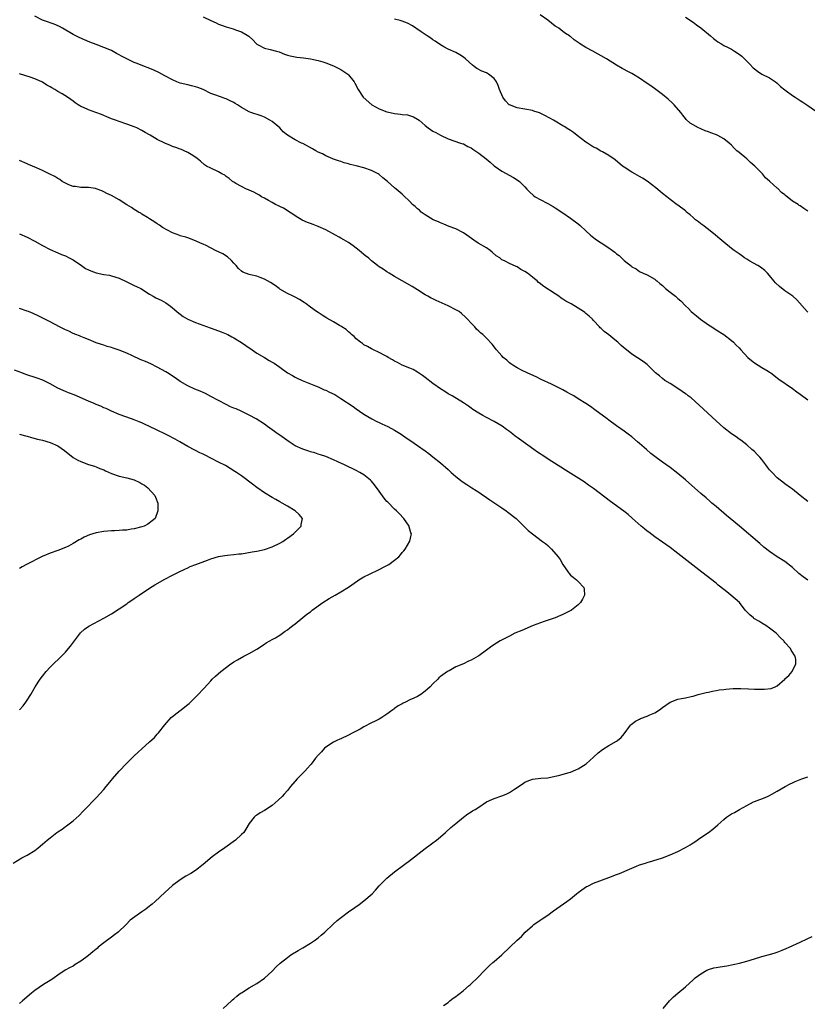
# Model space of a CAD drawing. Units: inches. Extents: x 2619000 to 2622000, y 1527000 to 1530000.
# Drawn here: x 2620135 to 2620341, y 1528896 to 1529153 of the extents above; entities that cross this region are included whole.
import ezdxf

# ---------------------------------------------------------------- set-up
doc = ezdxf.new("R2010")
doc.units = ezdxf.units.IN
doc.header["$MEASUREMENT"] = 0
doc.layers.add('LD26191527_10ft', color=41, linetype='Continuous')

msp = doc.modelspace()

# ---------------------------------------------------------------- linework, layer by layer
at = {"layer": 'LD26191527_10ft'}
for points, elevation in [([(2620341, 1529027.42), (2620338.95, 1529029), (2620337, 1529030.62), (2620336.45, 1529031), (2620335, 1529032.06), (2620334.43, 1529032.43), (2620333.75, 1529033), (2620333, 1529033.56), (2620331.64, 1529035), (2620331.31, 1529035.31), (2620331, 1529035.72), (2620330.41, 1529036.41), (2620330.02, 1529037), (2620329, 1529038.34), (2620328.42, 1529039), (2620327.72, 1529039.72), (2620327, 1529040.44), (2620326.33, 1529041), (2620325, 1529042.19), (2620323.43, 1529043.43), (2620323, 1529043.73), (2620322.28, 1529044.28), (2620321, 1529045.07), (2620319, 1529046.64), (2620317, 1529048.48), (2620312.59, 1529052.59), (2620310.45, 1529054.45), (2620309.71, 1529055), (2620309.32, 1529055.32), (2620309, 1529055.53), (2620308.18, 1529056.18), (2620307, 1529056.91), (2620305, 1529058.19), (2620303.65, 1529059), (2620303, 1529059.5), (2620302.19, 1529060.19), (2620301.2, 1529061), (2620301, 1529061.22), (2620299.19, 1529063), (2620299, 1529063.17), (2620297.96, 1529063.96), (2620295, 1529065.87), (2620293.61, 1529067), (2620293.26, 1529067.26), (2620292.19, 1529068.19), (2620291.36, 1529069), (2620291, 1529069.3), (2620290.03, 1529070.03), (2620289, 1529070.92), (2620287.77, 1529071.77), (2620287, 1529072.56), (2620286.75, 1529072.75), (2620286.52, 1529073), (2620285, 1529074.7), (2620284.7, 1529075), (2620283.83, 1529075.83), (2620283, 1529076.55), (2620282.75, 1529076.75), (2620282.4, 1529077), (2620281, 1529077.88), (2620279.16, 1529079), (2620277.75, 1529079.75), (2620277, 1529080.29), (2620276.55, 1529080.55), (2620275.92, 1529081), (2620275, 1529081.63), (2620271.73, 1529083.73), (2620271, 1529084.35), (2620270.62, 1529084.62), (2620270.24, 1529085), (2620269.55, 1529085.55), (2620269, 1529086.03), (2620267.75, 1529087), (2620267, 1529087.5), (2620266, 1529088), (2620265, 1529088.65), (2620264.74, 1529088.74), (2620263, 1529089.56), (2620261.75, 1529090.25), (2620261, 1529090.56), (2620260.47, 1529091), (2620259.57, 1529091.57), (2620258.53, 1529092.53), (2620257.96, 1529093), (2620257, 1529093.62), (2620254.87, 1529094.87), (2620253.68, 1529095.68), (2620251.91, 1529097), (2620251, 1529097.59), (2620249, 1529098.58), (2620247.25, 1529099.25), (2620245.85, 1529099.85), (2620245, 1529100.17), (2620244.45, 1529100.45), (2620243.08, 1529101), (2620241, 1529102.3), (2620239.98, 1529103), (2620239.48, 1529103.48), (2620239, 1529103.84), (2620238.41, 1529104.41), (2620237.7, 1529105), (2620237, 1529105.75), (2620235.35, 1529107.35), (2620235, 1529107.64), (2620233.41, 1529109), (2620233, 1529109.3), (2620231.15, 1529111), (2620229.95, 1529111.95), (2620229, 1529112.79), (2620228.7, 1529113), (2620227, 1529113.85), (2620225, 1529114.51), (2620223, 1529115.06), (2620221.42, 1529115.42), (2620221, 1529115.6), (2620219.84, 1529115.84), (2620219, 1529116.17), (2620218.36, 1529116.36), (2620217, 1529116.83), (2620216.89, 1529116.89), (2620215, 1529117.67), (2620214.21, 1529118.21), (2620213, 1529118.66), (2620212.41, 1529119), (2620211.54, 1529119.54), (2620209, 1529120.88), (2620208.66, 1529121), (2620207, 1529121.83), (2620205.04, 1529123.04), (2620203.93, 1529123.93), (2620202.98, 1529125), (2620201, 1529126.61), (2620200.41, 1529127), (2620199, 1529127.76), (2620198.11, 1529128.11), (2620195.43, 1529129), (2620195, 1529129.17), (2620193, 1529130.31), (2620191.93, 1529131), (2620191.38, 1529131.38), (2620191, 1529131.6), (2620190.07, 1529132.07), (2620189, 1529132.57), (2620188.67, 1529132.67), (2620187.8, 1529133), (2620187, 1529133.25), (2620186.58, 1529133.42), (2620185, 1529133.97), (2620182.97, 1529135), (2620181.55, 1529135.55), (2620181, 1529135.73), (2620179.98, 1529135.98), (2620179, 1529136.18), (2620177, 1529136.63), (2620176.08, 1529137), (2620175, 1529137.48), (2620173, 1529138.59), (2620172.2, 1529139), (2620171.43, 1529139.43), (2620170.07, 1529140.07), (2620168.64, 1529140.64), (2620167.65, 1529141), (2620165.78, 1529141.78), (2620165, 1529142.06), (2620163, 1529142.99), (2620161.69, 1529143.69), (2620161, 1529144.08), (2620160.38, 1529144.38), (2620159, 1529145.14), (2620157, 1529145.98), (2620155, 1529146.73), (2620153.37, 1529147.37), (2620151.96, 1529147.96), (2620150.58, 1529148.58), (2620149, 1529149.34), (2620146.23, 1529151), (2620145.45, 1529151.45), (2620144.07, 1529152.07), (2620143, 1529152.42), (2620142.58, 1529152.58), (2620141, 1529153.13), (2620139, 1529154.11)], 9240), ([(2620183, 1529153.97), (2620184.98, 1529153.02), (2620186.41, 1529152.41), (2620187, 1529152.1), (2620187.82, 1529151.82), (2620189, 1529151.35), (2620190.8, 1529150.8), (2620191.42, 1529150.58), (2620193, 1529150.06), (2620194.93, 1529148.93), (2620195.94, 1529147.94), (2620196.8, 1529147), (2620197, 1529146.81), (2620197.34, 1529146.66), (2620199, 1529145.77), (2620200.53, 1529145.47), (2620202.17, 1529145), (2620202.83, 1529144.83), (2620204.26, 1529144.26), (2620205, 1529143.99), (2620205.75, 1529143.75), (2620207, 1529143.49), (2620207.43, 1529143.43), (2620209.23, 1529143.23), (2620211, 1529143), (2620213, 1529142.58), (2620214.24, 1529142.24), (2620215, 1529141.97), (2620217, 1529141.2), (2620217.43, 1529141), (2620219, 1529140.18), (2620220.8, 1529139), (2620221, 1529138.82), (2620222.41, 1529137), (2620222.63, 1529136.63), (2620223.46, 1529135), (2620224.81, 1529133), (2620227.02, 1529131), (2620229, 1529129.95), (2620231, 1529129.21), (2620231.88, 1529129), (2620233, 1529128.76), (2620234.59, 1529128.59), (2620235, 1529128.51), (2620236.37, 1529128.37), (2620237.9, 1529127.9), (2620239, 1529127.29), (2620239.45, 1529127), (2620241, 1529125.6), (2620241.81, 1529125), (2620243, 1529124.16), (2620243.74, 1529123.74), (2620245, 1529123.04), (2620247, 1529122.14), (2620250.25, 1529121), (2620250.82, 1529120.82), (2620251, 1529120.78), (2620252.14, 1529120.14), (2620253, 1529119.77), (2620253.44, 1529119.44), (2620255, 1529118.41), (2620256.91, 1529116.91), (2620258, 1529116), (2620259.06, 1529115.06), (2620261, 1529113.7), (2620264.05, 1529112.05), (2620265.27, 1529111.27), (2620265.6, 1529111), (2620267, 1529109.61), (2620267.55, 1529109), (2620268.26, 1529108.26), (2620269.31, 1529107.31), (2620269.77, 1529107), (2620271, 1529106.3), (2620273, 1529105.25), (2620274.42, 1529104.42), (2620275, 1529104.06), (2620277, 1529102.77), (2620279, 1529101.43), (2620281, 1529099.91), (2620281.49, 1529099.49), (2620283, 1529098.12), (2620284.2, 1529097), (2620284.61, 1529096.61), (2620285.73, 1529095.73), (2620286.94, 1529094.94), (2620289, 1529093.65), (2620289.91, 1529093), (2620290.53, 1529092.53), (2620291, 1529092.11), (2620291.64, 1529091.64), (2620293, 1529090.38), (2620294.87, 1529088.87), (2620295, 1529088.73), (2620296.13, 1529088.13), (2620297, 1529087.46), (2620297.99, 1529087), (2620299, 1529086.6), (2620301, 1529085.45), (2620301.24, 1529085.24), (2620301.48, 1529085), (2620302.34, 1529084.34), (2620303, 1529083.79), (2620303.41, 1529083.41), (2620303.83, 1529083), (2620305, 1529082.09), (2620306.38, 1529081), (2620306.72, 1529080.72), (2620307, 1529080.46), (2620307.81, 1529079.81), (2620309, 1529078.54), (2620309.79, 1529077.79), (2620310.51, 1529077), (2620311, 1529076.57), (2620311.87, 1529075.87), (2620312.9, 1529075), (2620315, 1529073.53), (2620315.92, 1529073), (2620317, 1529072.27), (2620319.02, 1529071.02), (2620321, 1529069.48), (2620321.52, 1529069), (2620322.25, 1529068.25), (2620323, 1529067.53), (2620323.44, 1529067), (2620325.34, 1529065), (2620326.23, 1529064.23), (2620327, 1529063.65), (2620329, 1529062.39), (2620330.57, 1529061.43), (2620331, 1529061.18), (2620331.27, 1529061), (2620333.4, 1529059.4), (2620337, 1529056.88), (2620338.08, 1529056.08), (2620339, 1529055.46), (2620341, 1529053.98)], 9250), ([(2620341, 1529076.85), (2620340.84, 1529077), (2620338.1, 1529080.1), (2620337.09, 1529081), (2620335, 1529082.4), (2620333.55, 1529083.55), (2620332.53, 1529084.53), (2620332.12, 1529085), (2620331, 1529086.46), (2620330.46, 1529087), (2620329.77, 1529087.77), (2620328.62, 1529088.62), (2620327.87, 1529089), (2620325.83, 1529090.17), (2620325, 1529090.66), (2620324.46, 1529091), (2620323.64, 1529091.64), (2620323, 1529092.06), (2620322.47, 1529092.47), (2620321.71, 1529093), (2620321, 1529093.52), (2620319, 1529095.12), (2620318.01, 1529096.01), (2620316.82, 1529097), (2620315, 1529098.45), (2620313.56, 1529099.56), (2620313, 1529099.91), (2620312.42, 1529100.42), (2620311.65, 1529101), (2620311, 1529101.56), (2620310.25, 1529102.25), (2620309.31, 1529103), (2620309.15, 1529103.15), (2620309, 1529103.28), (2620307, 1529104.79), (2620306.86, 1529104.86), (2620305, 1529106.24), (2620304.12, 1529107), (2620303, 1529107.88), (2620302.4, 1529108.4), (2620301.29, 1529109.29), (2620299, 1529111.04), (2620297.82, 1529111.82), (2620297, 1529112.32), (2620295.75, 1529113), (2620295, 1529113.45), (2620293, 1529114.71), (2620292.58, 1529115), (2620290.63, 1529116.63), (2620289, 1529117.78), (2620287.29, 1529118.71), (2620286.93, 1529118.93), (2620285.66, 1529119.66), (2620285, 1529119.97), (2620283.4, 1529121), (2620283, 1529121.28), (2620280.72, 1529123), (2620279.76, 1529123.76), (2620279, 1529124.27), (2620278.57, 1529124.57), (2620277.35, 1529125.35), (2620277, 1529125.53), (2620275, 1529126.7), (2620274.54, 1529127), (2620273.55, 1529127.55), (2620272.23, 1529128.23), (2620270.89, 1529128.89), (2620269.37, 1529129.37), (2620269, 1529129.5), (2620265, 1529130.19), (2620263, 1529130.97), (2620262.95, 1529131), (2620262.02, 1529132.02), (2620261.26, 1529133), (2620260.43, 1529135), (2620260.06, 1529136.06), (2620259.59, 1529137), (2620259, 1529137.9), (2620257.58, 1529139), (2620257, 1529139.35), (2620255.78, 1529139.78), (2620254.47, 1529140.47), (2620253.83, 1529141), (2620253.33, 1529141.33), (2620251.52, 1529143), (2620251, 1529143.42), (2620250.04, 1529144.04), (2620249, 1529144.62), (2620247, 1529145.53), (2620245.85, 1529146.15), (2620245, 1529146.63), (2620243.63, 1529147.63), (2620243, 1529147.97), (2620242.43, 1529148.43), (2620241.51, 1529149), (2620241, 1529149.34), (2620239.93, 1529150.07), (2620238.84, 1529150.84), (2620238.58, 1529151), (2620237.66, 1529151.66), (2620236.34, 1529152.34), (2620235, 1529152.87), (2620234.47, 1529153), (2620233, 1529153.33)], 9260), ([(2620341, 1529103.26), (2620339.9, 1529103.9), (2620339, 1529104.59), (2620338.73, 1529104.73), (2620338.42, 1529105), (2620337, 1529105.87), (2620335.57, 1529107), (2620335.24, 1529107.24), (2620335, 1529107.46), (2620334.1, 1529108.1), (2620333.11, 1529109.11), (2620333, 1529109.24), (2620331.08, 1529111), (2620331, 1529111.09), (2620329.95, 1529111.95), (2620329.12, 1529113), (2620327.14, 1529115), (2620325.96, 1529115.96), (2620325, 1529116.87), (2620323, 1529118.52), (2620322.46, 1529119), (2620321.7, 1529119.7), (2620321, 1529120.44), (2620320.44, 1529121), (2620319, 1529122.11), (2620317.49, 1529123), (2620317.15, 1529123.15), (2620315.66, 1529123.66), (2620315, 1529123.97), (2620314.19, 1529124.19), (2620313, 1529124.77), (2620312.82, 1529124.82), (2620312.45, 1529125), (2620311, 1529125.75), (2620310.23, 1529126.23), (2620309.2, 1529127.2), (2620309, 1529127.41), (2620308.3, 1529128.3), (2620307.77, 1529129), (2620306.07, 1529131), (2620305.56, 1529131.56), (2620304.51, 1529132.51), (2620303, 1529133.71), (2620301.26, 1529135), (2620299.92, 1529135.92), (2620299, 1529136.6), (2620297, 1529137.96), (2620295, 1529139.16), (2620293.77, 1529139.77), (2620293, 1529140.21), (2620292.46, 1529140.46), (2620291, 1529141.34), (2620288.38, 1529143), (2620287, 1529143.77), (2620286.19, 1529144.19), (2620284.76, 1529145), (2620283, 1529145.95), (2620281.35, 1529147), (2620281.15, 1529147.15), (2620281, 1529147.28), (2620279.95, 1529147.95), (2620279, 1529148.8), (2620278.87, 1529148.87), (2620278.69, 1529149), (2620277.66, 1529149.66), (2620277, 1529150.14), (2620275.89, 1529151), (2620275.34, 1529151.34), (2620275, 1529151.58), (2620273, 1529153.1), (2620271, 1529154.51)], 9270), ([(2620309, 1529153.92), (2620311, 1529152.55), (2620311.88, 1529151.88), (2620313, 1529151.11), (2620315.55, 1529149), (2620316.3, 1529148.3), (2620317, 1529147.81), (2620317.46, 1529147.46), (2620318.25, 1529147), (2620319, 1529146.52), (2620319.95, 1529146.05), (2620321, 1529145.49), (2620321.84, 1529145), (2620323, 1529144.24), (2620323.69, 1529143.69), (2620324.42, 1529143), (2620325.71, 1529141.71), (2620326.69, 1529140.69), (2620327, 1529140.42), (2620327.81, 1529139.81), (2620329, 1529139.04), (2620331, 1529138.03), (2620332.56, 1529137), (2620333, 1529136.65), (2620333.82, 1529135.82), (2620334.94, 1529134.94), (2620335.32, 1529134.68), (2620337, 1529133.45), (2620337.71, 1529133), (2620338.45, 1529132.45), (2620339, 1529132.11), (2620339.65, 1529131.65), (2620340.7, 1529131), (2620343, 1529129.4)], 9280), ([(2620341, 1529006.86), (2620339.74, 1529007.74), (2620338.65, 1529008.65), (2620337, 1529010.18), (2620335, 1529011.75), (2620333, 1529013), (2620331, 1529014.32), (2620329.49, 1529015.49), (2620328.41, 1529016.41), (2620323.08, 1529021), (2620320.7, 1529023), (2620319.75, 1529023.75), (2620317, 1529026.07), (2620315.93, 1529027), (2620315.44, 1529027.44), (2620314.38, 1529028.38), (2620313, 1529029.54), (2620309, 1529033.09), (2620307, 1529034.76), (2620305, 1529036.3), (2620303, 1529037.73), (2620301, 1529039.19), (2620299.99, 1529039.99), (2620298.78, 1529041), (2620297, 1529042.58), (2620296.48, 1529043), (2620295, 1529044.3), (2620294.03, 1529045), (2620293, 1529045.79), (2620291, 1529047.18), (2620289, 1529048.66), (2620288.56, 1529049), (2620285.35, 1529051.35), (2620284.18, 1529052.18), (2620282.97, 1529053), (2620281, 1529054.26), (2620279.82, 1529055), (2620279, 1529055.48), (2620277.99, 1529055.99), (2620277, 1529056.56), (2620273.96, 1529058.04), (2620271.29, 1529059.29), (2620269.96, 1529059.96), (2620268.61, 1529060.61), (2620267.66, 1529061), (2620266.37, 1529061.63), (2620265, 1529062.33), (2620263.93, 1529063), (2620263.39, 1529063.39), (2620263, 1529063.63), (2620262.29, 1529064.29), (2620261.41, 1529065), (2620261, 1529065.44), (2620259.64, 1529067), (2620259.4, 1529067.4), (2620258.54, 1529068.54), (2620257, 1529070.08), (2620256.04, 1529071), (2620255.46, 1529071.46), (2620255, 1529071.92), (2620254.44, 1529072.44), (2620253.93, 1529073), (2620253, 1529073.98), (2620252.08, 1529075), (2620251.54, 1529075.54), (2620250.51, 1529076.51), (2620249.84, 1529077), (2620249, 1529077.48), (2620247, 1529078.47), (2620243.9, 1529079.9), (2620243, 1529080.3), (2620242.55, 1529080.55), (2620241.69, 1529081), (2620241, 1529081.39), (2620239, 1529082.7), (2620237.59, 1529083.59), (2620234.97, 1529085), (2620233, 1529086.15), (2620231.58, 1529087), (2620231, 1529087.38), (2620230.06, 1529088.06), (2620229, 1529088.68), (2620228.55, 1529089), (2620227, 1529090.25), (2620226.16, 1529091), (2620225.52, 1529091.52), (2620225, 1529091.93), (2620223.74, 1529093), (2620223, 1529093.59), (2620222.17, 1529094.17), (2620221, 1529095.05), (2620219.76, 1529095.76), (2620219, 1529096.21), (2620218.48, 1529096.48), (2620217.57, 1529097), (2620215, 1529098.33), (2620213, 1529099.26), (2620211.73, 1529099.73), (2620211, 1529100.02), (2620210.26, 1529100.26), (2620208.86, 1529100.86), (2620207, 1529102.02), (2620206.42, 1529102.42), (2620205.55, 1529103), (2620205.23, 1529103.23), (2620203.99, 1529103.99), (2620203, 1529104.43), (2620202.64, 1529104.64), (2620201.87, 1529105), (2620201, 1529105.45), (2620200.02, 1529105.98), (2620199, 1529106.58), (2620198.23, 1529107), (2620197.5, 1529107.5), (2620197, 1529107.74), (2620196.23, 1529108.23), (2620195, 1529108.7), (2620194.81, 1529108.81), (2620194.31, 1529109), (2620193, 1529109.65), (2620191.55, 1529110.45), (2620191, 1529110.77), (2620190.66, 1529111), (2620189.79, 1529111.79), (2620189, 1529112.28), (2620188.61, 1529112.61), (2620187.83, 1529113), (2620187, 1529113.48), (2620185, 1529114.42), (2620183.89, 1529115), (2620183.36, 1529115.36), (2620182.25, 1529116.25), (2620181.39, 1529117), (2620180.26, 1529117.74), (2620179, 1529118.51), (2620178.06, 1529119), (2620177.3, 1529119.3), (2620177, 1529119.45), (2620175.87, 1529119.87), (2620175, 1529120.15), (2620174.41, 1529120.41), (2620172.96, 1529120.96), (2620171, 1529121.96), (2620169.1, 1529123.1), (2620169, 1529123.19), (2620167.8, 1529123.8), (2620167, 1529124.31), (2620165.63, 1529125), (2620165.19, 1529125.19), (2620163, 1529125.98), (2620161, 1529126.64), (2620160.04, 1529127), (2620159.26, 1529127.26), (2620159, 1529127.38), (2620157.83, 1529127.83), (2620157, 1529128.23), (2620156.43, 1529128.43), (2620154.98, 1529129.02), (2620153, 1529129.65), (2620151.74, 1529130.26), (2620151, 1529130.55), (2620150.72, 1529130.72), (2620150.36, 1529131), (2620149.52, 1529131.52), (2620149, 1529131.93), (2620148.37, 1529132.37), (2620147.54, 1529133), (2620146.15, 1529133.85), (2620145, 1529134.51), (2620144.25, 1529135), (2620143.42, 1529135.42), (2620143, 1529135.71), (2620142.15, 1529136.15), (2620141, 1529136.91), (2620140.83, 1529137), (2620139, 1529137.77), (2620137.78, 1529138.22), (2620135, 1529139.09)], 9230), ([(2620188.21, 1528895), (2620190.37, 1528897), (2620190.68, 1528897.32), (2620191, 1528897.59), (2620191.78, 1528898.22), (2620192.78, 1528899), (2620193, 1528899.16), (2620195, 1528900.42), (2620197, 1528901.57), (2620199.05, 1528902.95), (2620201, 1528904.78), (2620202.09, 1528905.91), (2620203.12, 1528906.88), (2620205, 1528908.37), (2620205.92, 1528909), (2620207.8, 1528910.2), (2620209, 1528910.88), (2620211, 1528912.08), (2620212.34, 1528913), (2620213, 1528913.5), (2620213.8, 1528914.2), (2620214.75, 1528915), (2620216.96, 1528917.04), (2620218.01, 1528917.99), (2620219.13, 1528918.87), (2620221, 1528920.27), (2620222.6, 1528921.4), (2620223.78, 1528922.22), (2620225, 1528923.12), (2620227.13, 1528925), (2620228.05, 1528925.95), (2620229, 1528927.06), (2620231, 1528929.06), (2620233, 1528930.71), (2620233.37, 1528931), (2620235, 1528932.19), (2620236.07, 1528933), (2620236.62, 1528933.38), (2620241, 1528936.8), (2620242.26, 1528937.74), (2620243, 1528938.26), (2620243.97, 1528939), (2620245, 1528939.85), (2620246.32, 1528941), (2620247.72, 1528942.28), (2620248.6, 1528943), (2620249, 1528943.37), (2620251, 1528945), (2620252.14, 1528945.86), (2620253, 1528946.34), (2620253.38, 1528946.62), (2620254.05, 1528947), (2620255, 1528947.61), (2620257, 1528948.95), (2620258.38, 1528949.62), (2620259, 1528949.86), (2620261, 1528950.53), (2620262.15, 1528951), (2620263, 1528951.39), (2620264.29, 1528952.29), (2620266.37, 1528953.63), (2620267, 1528954.13), (2620267.63, 1528954.37), (2620269, 1528954.95), (2620271.18, 1528955.18), (2620273, 1528955.3), (2620275, 1528955.67), (2620275.86, 1528955.86), (2620278.62, 1528956.62), (2620279, 1528956.75), (2620279.58, 1528957), (2620280.55, 1528957.45), (2620281, 1528957.64), (2620283.05, 1528958.95), (2620285, 1528960.68), (2620286.21, 1528961.79), (2620287.36, 1528962.64), (2620289, 1528963.66), (2620291, 1528964.83), (2620291.23, 1528965), (2620292.21, 1528965.79), (2620293, 1528966.74), (2620294.61, 1528969), (2620294.79, 1528969.21), (2620295.92, 1528970.08), (2620297, 1528970.62), (2620297.26, 1528970.74), (2620299, 1528971.37), (2620299.69, 1528971.69), (2620301, 1528972.23), (2620302.21, 1528973), (2620303, 1528973.59), (2620305.01, 1528975), (2620307, 1528975.77), (2620308.01, 1528976.01), (2620309, 1528976.17), (2620310.53, 1528976.53), (2620311, 1528976.6), (2620312.35, 1528977), (2620314.43, 1528977.57), (2620315, 1528977.66), (2620316.08, 1528977.92), (2620317, 1528978.03), (2620317.8, 1528978.2), (2620319, 1528978.33), (2620319.58, 1528978.42), (2620321.45, 1528978.55), (2620323.43, 1528978.57), (2620325.49, 1528978.51), (2620327, 1528978.43), (2620329, 1528978.37), (2620329.6, 1528978.4), (2620331.41, 1528978.59), (2620332.47, 1528979), (2620333, 1528979.28), (2620334.94, 1528981), (2620335, 1528981.08), (2620336.03, 1528981.97), (2620336.89, 1528983), (2620337.87, 1528985), (2620337.8, 1528986.2), (2620337.64, 1528987), (2620337.37, 1528987.37), (2620337, 1528988.04), (2620336.62, 1528988.62), (2620336.45, 1528989), (2620335, 1528990.62), (2620334.83, 1528990.83), (2620334.73, 1528991), (2620333.83, 1528991.83), (2620332.72, 1528993), (2620331, 1528994.32), (2620330.03, 1528995), (2620329, 1528995.65), (2620328.14, 1528996.14), (2620326.9, 1528996.9), (2620326.76, 1528997), (2620325.78, 1528997.78), (2620325, 1528998.59), (2620324.64, 1528999), (2620323.11, 1529001), (2620320.9, 1529003), (2620319.81, 1529003.81), (2620319, 1529004.48), (2620317.57, 1529005.57), (2620317, 1529006.07), (2620313.3, 1529009), (2620307, 1529013.88), (2620305, 1529015.38), (2620303, 1529016.82), (2620301, 1529018.22), (2620299.39, 1529019.39), (2620299, 1529019.7), (2620298.27, 1529020.27), (2620297.4, 1529021), (2620295.06, 1529023.06), (2620293.99, 1529023.99), (2620292.88, 1529024.88), (2620289.43, 1529027.43), (2620285, 1529030.77), (2620283.71, 1529031.71), (2620282.53, 1529032.53), (2620281.81, 1529033), (2620277.64, 1529035.64), (2620276.41, 1529036.41), (2620274.11, 1529037.89), (2620271.52, 1529039.52), (2620271, 1529039.9), (2620270.31, 1529040.31), (2620269.42, 1529041), (2620265.65, 1529043.65), (2620265, 1529044.15), (2620264.49, 1529044.49), (2620263.87, 1529045), (2620263, 1529045.66), (2620262.22, 1529046.22), (2620261.08, 1529047.08), (2620259, 1529048.31), (2620257, 1529049.37), (2620256.1, 1529049.9), (2620255, 1529050.49), (2620253.42, 1529051.42), (2620253, 1529051.76), (2620252.28, 1529052.28), (2620251, 1529053.14), (2620248.02, 1529055), (2620247, 1529055.54), (2620246.12, 1529056.12), (2620245, 1529056.82), (2620243, 1529058.23), (2620241, 1529059.77), (2620240.29, 1529060.29), (2620239, 1529061.2), (2620237.85, 1529061.85), (2620237, 1529062.24), (2620235, 1529063.05), (2620233.73, 1529063.73), (2620233, 1529064.08), (2620232.43, 1529064.43), (2620231.36, 1529065), (2620231, 1529065.25), (2620230.49, 1529065.51), (2620229, 1529066.36), (2620227.48, 1529067), (2620227.17, 1529067.17), (2620227, 1529067.24), (2620225.9, 1529067.9), (2620225, 1529068.34), (2620224.63, 1529068.63), (2620224.07, 1529069), (2620223, 1529069.92), (2620222.47, 1529070.47), (2620221.76, 1529071), (2620221.41, 1529071.41), (2620221, 1529071.7), (2620220.34, 1529072.34), (2620219.25, 1529073), (2620219, 1529073.17), (2620218.61, 1529073.39), (2620217, 1529074.36), (2620215.29, 1529075.29), (2620215, 1529075.45), (2620214.07, 1529076.07), (2620213, 1529076.74), (2620212.62, 1529077), (2620211, 1529078.19), (2620209.86, 1529079), (2620209.38, 1529079.38), (2620208.2, 1529080.2), (2620207, 1529080.76), (2620206.85, 1529080.85), (2620206.49, 1529081), (2620205, 1529081.73), (2620203, 1529082.89), (2620202.84, 1529083), (2620201.81, 1529083.81), (2620200.58, 1529084.58), (2620199, 1529085.51), (2620197.92, 1529085.92), (2620197, 1529086.23), (2620195.36, 1529086.64), (2620195, 1529086.71), (2620193.34, 1529087.34), (2620193, 1529087.59), (2620192.22, 1529088.22), (2620191.63, 1529089), (2620191, 1529089.68), (2620190.39, 1529090.39), (2620189.33, 1529091.33), (2620188.09, 1529092.09), (2620186.25, 1529093), (2620183.73, 1529094.27), (2620183, 1529094.62), (2620182.72, 1529094.72), (2620181.32, 1529095.32), (2620181, 1529095.52), (2620179, 1529096.23), (2620178.46, 1529096.46), (2620177, 1529096.82), (2620176.88, 1529096.88), (2620175, 1529097.6), (2620172.4, 1529099), (2620171.54, 1529099.54), (2620171, 1529099.96), (2620170.36, 1529100.36), (2620169, 1529101.25), (2620168.43, 1529101.57), (2620167, 1529102.45), (2620166.68, 1529102.69), (2620166.09, 1529103), (2620165.43, 1529103.43), (2620165, 1529103.64), (2620164.22, 1529104.22), (2620163, 1529104.91), (2620161, 1529106.21), (2620159, 1529107.32), (2620157.85, 1529107.85), (2620157, 1529108.32), (2620156.5, 1529108.5), (2620155, 1529109.1), (2620154.87, 1529109.13), (2620153, 1529109.4), (2620151, 1529109.4), (2620149.64, 1529109.64), (2620149, 1529109.69), (2620147.9, 1529110.1), (2620147, 1529110.5), (2620146.11, 1529111), (2620145.52, 1529111.52), (2620145, 1529111.75), (2620144.27, 1529112.27), (2620142.74, 1529113), (2620141, 1529113.88), (2620139.44, 1529114.56), (2620137.38, 1529115.38), (2620137, 1529115.57), (2620135, 1529116.46)], 9220), ([(2620135, 1529097.33), (2620137, 1529096.47), (2620139, 1529095.43), (2620141, 1529094.3), (2620143, 1529093.24), (2620145, 1529092.34), (2620145.94, 1529091.94), (2620147, 1529091.53), (2620147.98, 1529091), (2620149, 1529090.5), (2620151.19, 1529089), (2620152.28, 1529088.28), (2620153, 1529087.88), (2620153.64, 1529087.64), (2620155, 1529087.09), (2620157, 1529086.72), (2620158.48, 1529086.48), (2620159, 1529086.36), (2620161, 1529085.7), (2620163, 1529084.81), (2620165, 1529083.86), (2620165.6, 1529083.6), (2620166.67, 1529083), (2620169, 1529081.54), (2620169.93, 1529081), (2620170.62, 1529080.62), (2620171.97, 1529079.97), (2620173.25, 1529079.25), (2620174.44, 1529078.44), (2620176.61, 1529076.61), (2620177, 1529076.31), (2620177.75, 1529075.75), (2620179.01, 1529075.01), (2620181, 1529074.18), (2620184.8, 1529072.8), (2620187, 1529071.97), (2620187.69, 1529071.69), (2620189, 1529071.19), (2620189.43, 1529071), (2620190.45, 1529070.45), (2620191, 1529070.18), (2620193, 1529068.97), (2620194.12, 1529068.12), (2620195.77, 1529067), (2620197, 1529066.13), (2620198.98, 1529064.98), (2620200.26, 1529064.26), (2620201, 1529063.82), (2620201.53, 1529063.53), (2620203, 1529062.49), (2620205, 1529060.99), (2620206.31, 1529060.31), (2620207, 1529059.86), (2620207.59, 1529059.59), (2620208.82, 1529059), (2620211, 1529058.18), (2620212.38, 1529057.62), (2620213, 1529057.34), (2620213.71, 1529057), (2620214.61, 1529056.61), (2620215, 1529056.46), (2620216, 1529056), (2620217.35, 1529055.35), (2620219, 1529054.35), (2620222.18, 1529052.19), (2620223, 1529051.57), (2620223.84, 1529051), (2620225, 1529050.26), (2620227.03, 1529049), (2620228.33, 1529048.33), (2620229, 1529048.03), (2620229.69, 1529047.69), (2620231.23, 1529047), (2620233, 1529046.06), (2620234.73, 1529045), (2620236.05, 1529044.05), (2620237.23, 1529043.23), (2620239, 1529042.05), (2620241, 1529040.64), (2620241.92, 1529039.92), (2620243, 1529039.1), (2620245, 1529037.49), (2620247, 1529035.77), (2620247.81, 1529035), (2620249, 1529033.97), (2620250.21, 1529033), (2620250.66, 1529032.66), (2620251.85, 1529031.85), (2620253.2, 1529031), (2620254.28, 1529030.28), (2620255, 1529029.83), (2620256.26, 1529029), (2620256.69, 1529028.69), (2620257, 1529028.5), (2620257.87, 1529027.87), (2620259.22, 1529027), (2620261, 1529025.76), (2620262.19, 1529025), (2620262.63, 1529024.63), (2620264.75, 1529023), (2620267.87, 1529019.87), (2620269, 1529018.95), (2620271.66, 1529017), (2620272.42, 1529016.42), (2620273, 1529015.89), (2620273.5, 1529015.5), (2620273.97, 1529015), (2620275.71, 1529013), (2620276.23, 1529012.23), (2620277, 1529010.95), (2620278.32, 1529009), (2620278.61, 1529008.61), (2620279, 1529008.19), (2620279.63, 1529007.63), (2620280.52, 1529007), (2620281, 1529006.53), (2620282.48, 1529005), (2620282.54, 1529004.54), (2620282.58, 1529003), (2620282.12, 1529001.88), (2620281.58, 1529001), (2620281, 1529000.44), (2620279.19, 1528999), (2620279.07, 1528998.93), (2620277, 1528997.93), (2620276.34, 1528997.66), (2620274.92, 1528997.08), (2620272.07, 1528996.07), (2620269.21, 1528995), (2620266.23, 1528993.77), (2620264.44, 1528993), (2620263, 1528992.27), (2620260.57, 1528991), (2620259.6, 1528990.4), (2620258.4, 1528989.6), (2620257, 1528988.59), (2620255, 1528987.12), (2620254.82, 1528987), (2620253, 1528986.01), (2620252.29, 1528985.71), (2620251, 1528985.06), (2620249, 1528984.23), (2620247.23, 1528983.23), (2620247, 1528983.13), (2620246.81, 1528983), (2620245, 1528981.72), (2620244.6, 1528981.4), (2620244.26, 1528981), (2620243, 1528979.84), (2620242.26, 1528979), (2620241.56, 1528978.44), (2620241, 1528977.89), (2620239.88, 1528977), (2620239, 1528976.51), (2620238.07, 1528976.07), (2620237, 1528975.59), (2620235.81, 1528975), (2620235.25, 1528974.75), (2620235, 1528974.59), (2620233.93, 1528974.07), (2620233, 1528973.33), (2620232.78, 1528973.22), (2620232.52, 1528973), (2620231, 1528971.89), (2620229.67, 1528971), (2620229, 1528970.62), (2620227.91, 1528970.09), (2620227, 1528969.58), (2620225, 1528968.54), (2620223.99, 1528967.99), (2620222.09, 1528967), (2620221, 1528966.39), (2620219, 1528965.48), (2620218.68, 1528965.32), (2620217.88, 1528965), (2620217, 1528964.61), (2620215, 1528963.27), (2620214.71, 1528963), (2620213.92, 1528962.08), (2620213, 1528961.17), (2620212.36, 1528960.36), (2620211.18, 1528958.82), (2620211, 1528958.65), (2620210.24, 1528957.76), (2620209.51, 1528957), (2620209, 1528956.51), (2620207.56, 1528955), (2620205.82, 1528953), (2620205, 1528951.96), (2620204.14, 1528951), (2620203.62, 1528950.38), (2620202.61, 1528949.39), (2620201, 1528948.04), (2620199, 1528946.73), (2620197.91, 1528946.09), (2620197, 1528945.53), (2620196.69, 1528945.31), (2620196.29, 1528945), (2620195, 1528943.31), (2620194.16, 1528941.84), (2620193.59, 1528941), (2620193, 1528940.43), (2620191.45, 1528939), (2620188.62, 1528937), (2620187, 1528935.88), (2620185.35, 1528934.65), (2620183, 1528932.6), (2620181, 1528931.06), (2620179.73, 1528930.27), (2620178.46, 1528929.54), (2620177, 1528928.65), (2620175, 1528927.13), (2620173, 1528925.35), (2620170.47, 1528923), (2620169.69, 1528922.31), (2620168.56, 1528921.44), (2620167.97, 1528921), (2620167, 1528920.31), (2620165.09, 1528919), (2620163.9, 1528918.1), (2620162.85, 1528917), (2620160.77, 1528915), (2620159.78, 1528914.22), (2620159, 1528913.69), (2620157, 1528912.18), (2620155.56, 1528911), (2620155.27, 1528910.73), (2620155, 1528910.52), (2620154.19, 1528909.81), (2620153, 1528908.83), (2620151, 1528907.36), (2620149.52, 1528906.48), (2620149, 1528906.11), (2620148.25, 1528905.75), (2620146.93, 1528905), (2620145, 1528903.71), (2620144.04, 1528903), (2620143.41, 1528902.59), (2620143, 1528902.37), (2620141.31, 1528901.31), (2620139, 1528899.74), (2620138.11, 1528899), (2620135.81, 1528897), (2620135, 1528896.35)], 9210), ([(2620133.36, 1528933), (2620135.64, 1528934.36), (2620137, 1528935.06), (2620139, 1528936.32), (2620139.89, 1528937), (2620141, 1528937.9), (2620142.25, 1528939), (2620143, 1528939.63), (2620144.77, 1528941), (2620145, 1528941.18), (2620146.11, 1528941.89), (2620147, 1528942.56), (2620147.27, 1528942.73), (2620149, 1528944.05), (2620150.57, 1528945.43), (2620151.57, 1528946.43), (2620152.09, 1528947), (2620153, 1528947.92), (2620154.01, 1528949), (2620155, 1528950.03), (2620157, 1528952.25), (2620157.65, 1528953), (2620159, 1528954.63), (2620159.33, 1528955), (2620161, 1528956.99), (2620162.92, 1528959), (2620164.96, 1528961), (2620166.04, 1528961.96), (2620167, 1528962.85), (2620169, 1528964.63), (2620170.23, 1528965.77), (2620171, 1528966.65), (2620171.32, 1528967), (2620173, 1528969.06), (2620174.66, 1528971), (2620175, 1528971.31), (2620176.22, 1528972.22), (2620177, 1528972.82), (2620177.22, 1528973), (2620178.23, 1528973.77), (2620179, 1528974.38), (2620179.33, 1528974.67), (2620179.68, 1528975), (2620181.7, 1528977), (2620183, 1528978.42), (2620183.29, 1528978.71), (2620185, 1528980.61), (2620185.37, 1528981), (2620186.21, 1528981.79), (2620187.57, 1528983), (2620190.24, 1528985), (2620190.68, 1528985.32), (2620191, 1528985.53), (2620191.93, 1528986.07), (2620193, 1528986.72), (2620193.2, 1528986.8), (2620193.6, 1528987), (2620195, 1528987.76), (2620197, 1528988.89), (2620199, 1528990.17), (2620199.49, 1528990.51), (2620200.39, 1528991), (2620201, 1528991.38), (2620201.85, 1528991.85), (2620203, 1528992.55), (2620203.7, 1528993), (2620204.42, 1528993.58), (2620205, 1528993.9), (2620205.61, 1528994.39), (2620206.45, 1528995), (2620207, 1528995.47), (2620209, 1528997.09), (2620210.03, 1528997.97), (2620211, 1528998.62), (2620211.49, 1528999), (2620214.26, 1529001), (2620215.91, 1529002.09), (2620217.47, 1529003), (2620219, 1529003.8), (2620220.98, 1529005.02), (2620223.27, 1529006.73), (2620223.68, 1529007), (2620225, 1529007.77), (2620226.44, 1529008.44), (2620229, 1529009.66), (2620230.41, 1529010.41), (2620231.19, 1529010.81), (2620231.5, 1529011), (2620233, 1529012.09), (2620234.07, 1529013), (2620234.52, 1529013.48), (2620235, 1529014.08), (2620235.44, 1529014.56), (2620235.77, 1529015), (2620236.98, 1529017.02), (2620237.35, 1529018.65), (2620237.38, 1529019), (2620237.26, 1529019.26), (2620237, 1529020.18), (2620236.8, 1529020.8), (2620236.77, 1529021), (2620235.44, 1529023), (2620234.24, 1529024.24), (2620233.49, 1529025), (2620233, 1529025.41), (2620231.21, 1529027.21), (2620231, 1529027.44), (2620230.3, 1529028.3), (2620229, 1529030.12), (2620227.77, 1529031.77), (2620227, 1529032.71), (2620226.69, 1529033), (2620225, 1529034.37), (2620223.94, 1529035), (2620223, 1529035.5), (2620219.94, 1529037), (2620218.2, 1529037.8), (2620217, 1529038.32), (2620215, 1529039.13), (2620213.63, 1529039.63), (2620213, 1529039.8), (2620212.12, 1529040.12), (2620211, 1529040.39), (2620210.56, 1529040.56), (2620209, 1529041.05), (2620207, 1529041.97), (2620205.42, 1529043), (2620203, 1529044.75), (2620202.62, 1529045), (2620201, 1529046.14), (2620199.76, 1529047), (2620199, 1529047.57), (2620196.84, 1529049), (2620195, 1529049.95), (2620192.92, 1529051), (2620191.57, 1529051.57), (2620191, 1529051.83), (2620190.17, 1529052.17), (2620189, 1529052.77), (2620187, 1529053.75), (2620185, 1529054.82), (2620183.6, 1529055.6), (2620183, 1529055.84), (2620182.22, 1529056.22), (2620180.78, 1529056.78), (2620179, 1529057.62), (2620177, 1529058.79), (2620175.69, 1529059.69), (2620173.65, 1529061), (2620173.27, 1529061.27), (2620171, 1529062.53), (2620169.34, 1529063.34), (2620167.93, 1529063.93), (2620167, 1529064.34), (2620166.53, 1529064.53), (2620164.52, 1529065.48), (2620163, 1529066.15), (2620161, 1529066.94), (2620159.43, 1529067.43), (2620159, 1529067.59), (2620157.9, 1529067.9), (2620157, 1529068.21), (2620156.39, 1529068.39), (2620155, 1529068.89), (2620153, 1529069.69), (2620151.89, 1529070.11), (2620151, 1529070.49), (2620150.66, 1529070.66), (2620149.73, 1529071), (2620149, 1529071.31), (2620147.87, 1529071.87), (2620147, 1529072.27), (2620146.51, 1529072.51), (2620145.47, 1529073), (2620143, 1529074.32), (2620139.9, 1529075.9), (2620138.53, 1529076.53), (2620137.38, 1529077), (2620137, 1529077.15), (2620135, 1529077.77)], 9200), ([(2620134.99, 1528973), (2620135.95, 1528974.05), (2620136.67, 1528975), (2620137, 1528975.5), (2620137.94, 1528977), (2620138.33, 1528977.67), (2620139.07, 1528979), (2620140.38, 1528981), (2620141, 1528981.83), (2620141.95, 1528983), (2620143, 1528984.14), (2620143.86, 1528985), (2620145.47, 1528986.53), (2620147, 1528988.08), (2620147.8, 1528989), (2620148.35, 1528989.65), (2620150.92, 1528993.08), (2620151.96, 1528994.04), (2620153.15, 1528994.85), (2620157, 1528996.94), (2620159, 1528998.11), (2620161, 1528999.35), (2620163, 1529000.69), (2620163.41, 1529001), (2620164.35, 1529001.65), (2620165, 1529002.05), (2620166.28, 1529003), (2620169, 1529004.8), (2620170.34, 1529005.66), (2620173, 1529007.13), (2620175, 1529008.15), (2620176.57, 1529009), (2620178.21, 1529009.79), (2620179, 1529010.13), (2620179.58, 1529010.42), (2620181.06, 1529011), (2620184.1, 1529012.1), (2620185, 1529012.45), (2620186.97, 1529013.03), (2620188.66, 1529013.34), (2620189.38, 1529013.38), (2620191, 1529013.55), (2620192.28, 1529013.72), (2620193, 1529013.78), (2620195.77, 1529014.23), (2620197, 1529014.46), (2620199, 1529014.9), (2620201, 1529015.59), (2620203, 1529016.55), (2620203.79, 1529017), (2620204.48, 1529017.52), (2620205, 1529017.85), (2620206.63, 1529019), (2620207, 1529019.42), (2620208.59, 1529021), (2620208.61, 1529021.39), (2620208.93, 1529023), (2620208.03, 1529024.03), (2620207.04, 1529025), (2620205, 1529026.23), (2620203.64, 1529027), (2620203, 1529027.33), (2620201.95, 1529027.95), (2620201, 1529028.45), (2620199, 1529029.71), (2620197, 1529031.09), (2620195.9, 1529031.9), (2620193, 1529034.09), (2620191.72, 1529035), (2620191.29, 1529035.29), (2620190.06, 1529036.06), (2620188.78, 1529036.78), (2620187, 1529037.71), (2620185, 1529038.74), (2620183.48, 1529039.48), (2620183, 1529039.74), (2620182.12, 1529040.12), (2620181, 1529040.72), (2620180.81, 1529040.81), (2620179, 1529041.78), (2620176.89, 1529043), (2620175.68, 1529043.68), (2620175, 1529044.02), (2620174.37, 1529044.37), (2620173.12, 1529045), (2620171, 1529046.03), (2620169, 1529047.02), (2620167.65, 1529047.65), (2620167, 1529047.99), (2620166.26, 1529048.26), (2620165, 1529048.77), (2620164.26, 1529049), (2620161, 1529050.16), (2620159.01, 1529050.99), (2620157.66, 1529051.66), (2620157, 1529051.89), (2620156.27, 1529052.27), (2620155, 1529052.76), (2620154.48, 1529053), (2620153, 1529053.63), (2620149.27, 1529055.27), (2620147.82, 1529055.82), (2620147, 1529056.16), (2620146.38, 1529056.38), (2620145, 1529057.02), (2620143, 1529058.1), (2620141.08, 1529059.08), (2620139.65, 1529059.65), (2620136.62, 1529060.62), (2620135.63, 1529061), (2620133.68, 1529061.68)], 9190), ([(2620135, 1529045.02), (2620136.58, 1529044.58), (2620137, 1529044.44), (2620138.16, 1529044.16), (2620139.73, 1529043.73), (2620141, 1529043.41), (2620143, 1529042.85), (2620145, 1529041.97), (2620146.75, 1529040.75), (2620149, 1529038.93), (2620150.23, 1529038.23), (2620151, 1529037.82), (2620153, 1529037.1), (2620154.6, 1529036.6), (2620155, 1529036.46), (2620156.03, 1529036.03), (2620157, 1529035.65), (2620157.44, 1529035.44), (2620159, 1529034.77), (2620161, 1529034.06), (2620163, 1529033.57), (2620165, 1529033.05), (2620166.4, 1529032.4), (2620167, 1529032.06), (2620167.64, 1529031.64), (2620168.55, 1529031), (2620170.38, 1529029), (2620170.56, 1529028.56), (2620171.11, 1529027), (2620171.14, 1529025), (2620170.41, 1529023), (2620169.67, 1529022.33), (2620168.49, 1529021.51), (2620167.59, 1529021), (2620167, 1529020.79), (2620165, 1529020.27), (2620164.16, 1529020.16), (2620163, 1529019.96), (2620161.91, 1529019.91), (2620161, 1529019.83), (2620159.79, 1529019.79), (2620159, 1529019.74), (2620157, 1529019.6), (2620155, 1529019.24), (2620153.33, 1529018.67), (2620151.93, 1529018.07), (2620151, 1529017.55), (2620150.61, 1529017.39), (2620149, 1529016.41), (2620147.79, 1529015.79), (2620147, 1529015.41), (2620145, 1529014.66), (2620143, 1529013.96), (2620140.92, 1529013.08), (2620136.84, 1529011), (2620135.66, 1529010.34), (2620135, 1529009.92)], 9180), ([(2620245.79, 1528895.79), (2620247, 1528896.63), (2620247.47, 1528897), (2620248.28, 1528897.72), (2620249, 1528898.14), (2620249.45, 1528898.55), (2620250.11, 1528899), (2620251, 1528899.71), (2620252.53, 1528901), (2620252.76, 1528901.24), (2620253, 1528901.44), (2620254.63, 1528903), (2620256.56, 1528905), (2620256.76, 1528905.24), (2620257, 1528905.46), (2620257.76, 1528906.24), (2620258.67, 1528907), (2620259, 1528907.31), (2620261.01, 1528909), (2620263.11, 1528911), (2620265, 1528912.88), (2620266.14, 1528913.86), (2620267.15, 1528915), (2620269, 1528916.65), (2620269.42, 1528917), (2620271, 1528918.11), (2620271.57, 1528918.43), (2620273, 1528919.41), (2620274.54, 1528920.54), (2620276.26, 1528921.74), (2620278, 1528923), (2620279, 1528923.67), (2620280.56, 1528925), (2620281, 1528925.31), (2620281.95, 1528926.05), (2620283.16, 1528926.84), (2620283.46, 1528927), (2620285, 1528927.75), (2620289, 1528929.23), (2620291, 1528930), (2620291.76, 1528930.24), (2620293, 1528930.84), (2620293.12, 1528930.88), (2620295, 1528931.7), (2620296.22, 1528932.22), (2620297, 1528932.5), (2620298.52, 1528933), (2620299, 1528933.15), (2620300.44, 1528933.56), (2620303, 1528934.4), (2620305, 1528935.14), (2620307, 1528936.01), (2620308.97, 1528937.03), (2620310.21, 1528937.79), (2620311, 1528938.32), (2620311.42, 1528938.58), (2620313, 1528939.65), (2620315, 1528940.98), (2620316.18, 1528941.82), (2620317.44, 1528943), (2620319, 1528944.41), (2620319.74, 1528945), (2620320.52, 1528945.48), (2620321, 1528945.82), (2620321.79, 1528946.21), (2620323.08, 1528947), (2620325, 1528948.06), (2620326.82, 1528949), (2620327, 1528949.08), (2620328.44, 1528949.56), (2620329, 1528949.77), (2620330.41, 1528950.41), (2620331, 1528950.65), (2620331.57, 1528951), (2620333, 1528951.8), (2620335.07, 1528953), (2620336.32, 1528953.68), (2620337, 1528953.95), (2620337.7, 1528954.3), (2620339.43, 1528955), (2620341, 1528955.55)], 9230), ([(2620303.17, 1528895), (2620304.81, 1528897), (2620305.91, 1528898.09), (2620307, 1528898.99), (2620309, 1528900.68), (2620311, 1528902.54), (2620311.54, 1528903), (2620313, 1528904.09), (2620314.57, 1528905), (2620314.86, 1528905.14), (2620315, 1528905.19), (2620316.39, 1528905.61), (2620317, 1528905.74), (2620318.07, 1528905.93), (2620319.81, 1528906.19), (2620321.5, 1528906.5), (2620323.13, 1528906.87), (2620325, 1528907.4), (2620327, 1528908.03), (2620329, 1528908.62), (2620331, 1528909.15), (2620332.43, 1528909.57), (2620333, 1528909.77), (2620334.28, 1528910.28), (2620335.33, 1528910.67), (2620336.1, 1528911), (2620339, 1528912.34), (2620340.78, 1528913.22), (2620342.15, 1528913.85)], 9240)]:
    msp.add_lwpolyline(points, dxfattribs=dict(at, elevation=elevation))

doc.saveas('drawing.dxf')
